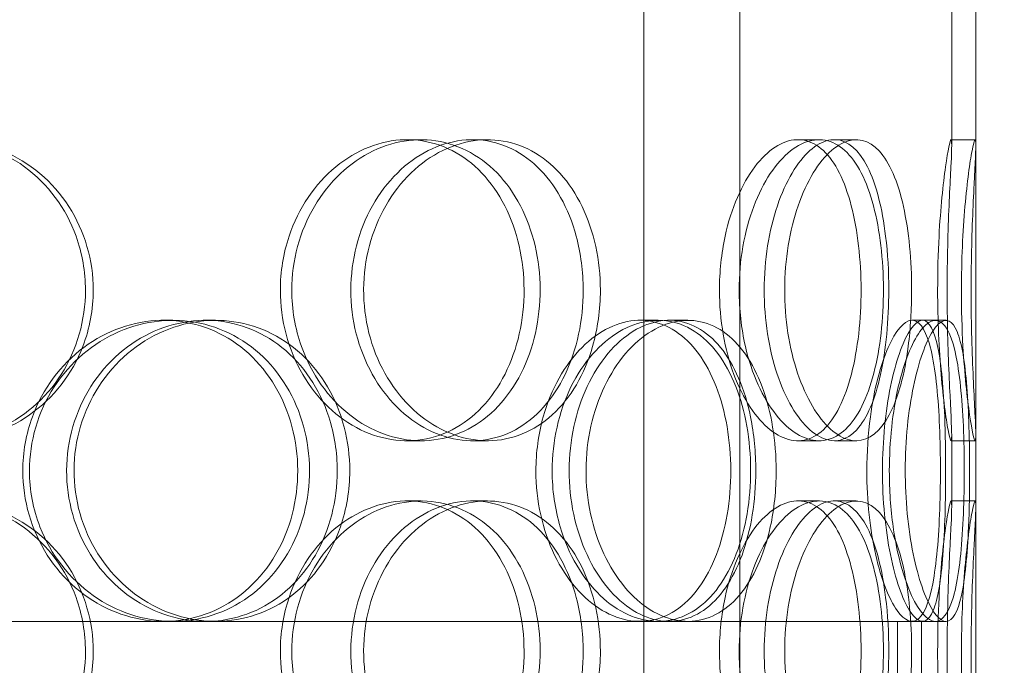
# Model space of a CAD drawing. Units: millimetres. Extents: x 248905 to 287975, y 156335 to 178118.
# Drawn here: x 258626 to 258789, y 171542 to 171649 of the extents above; entities that cross this region are included whole.
import ezdxf

# ---------------------------------------------------------------- set-up
doc = ezdxf.new("R2010")
doc.units = ezdxf.units.MM
doc.linetypes.add('DASHED', pattern=[0])
doc.layers.get('DEFPOINTS').update_dxf_attribs({"color": 250})
doc.layers.add('Hidden (ISO)', color=1, linetype='DASHED', lineweight=18, true_color=0xff0000)
doc.layers.add('kote', color=252, linetype='Continuous', lineweight=9)
doc.styles.get("Standard").update_dxf_attribs({"font": 'ISOCP.SHX'})
doc.styles.add('Styl textu40', font='arial.ttf')
doc.dimstyles.new('VARIABEL-ST', dxfattribs={"dimscale": 40, "dimtxt": 7, "dimasz": 2.5, "dimexe": 1, "dimexo": 1, "dimgap": 0.6, "dimtad": 1, "dimdsep": 46, "dimtxsty": 'Standard', "dimcen": 0, "dimclrd": 256, "dimclre": 256, "dimclrt": 5, "dimadec": 0, "dimazin": 0, "dimtp": 0.1, "dimtm": 0.1, "dimtfac": 0.71, "dimtdec": 3, "dimtmove": 0, "dimatfit": 3, "dimfxl": 1, "dimtzin": 0, "dimarcsym": 0})

# ---------------------------------------------------------------- blocks, each defined once
blk = doc.blocks.new('*D49')
at = {"layer": 'DEFPOINTS', "color": 0, "transparency": 16777216}
for p in [(249993.94, 171901.65), (263593.94, 171901.65), (263593.94, 169639.96)]:
    blk.add_point(p, dxfattribs=at)
at = {"layer": 'kote', "lineweight": -2, "transparency": 16777216}
for p, q in [((249993.94, 171861.65), (249993.94, 169599.96)), ((263593.94, 171861.65), (263593.94, 169599.96)), ((250093.94, 169639.96), (263493.94, 169639.96))]:
    blk.add_line(p, q, dxfattribs=at)
at = {"layer": 'kote', "transparency": 16777216}
for points in [[(250093.94, 169656.62), (250093.94, 169623.29), (249993.94, 169639.96)], [(263493.94, 169656.62), (263493.94, 169623.29), (263593.94, 169639.96)]]:
    blk.add_solid(points, dxfattribs=at)
at = {"layer": 'kote', "transparency": 16777216, "insert": (256610.65, 169766.14), "char_height": 100, "attachment_point": 1, "style": 'Styl textu40'}
blk.add_mtext('13600', dxfattribs=at)

msp = doc.modelspace()

# ---------------------------------------------------------------- linework, layer by layer
at = {"layer": 'Hidden (ISO)', "ltscale": 13.168228}
for p, q in [((258729.43, 171029.13), (258729.43, 171982.25)), ((258745.43, 171029.13), (258745.43, 171982.25))]:
    msp.add_line(p, q, dxfattribs=at)
at = {"layer": 'Hidden (ISO)', "ltscale": 4.260742}
for p, q in [((258780.62, 171628.18), (258780.62, 171740.08)), ((258784.62, 171628.18), (258784.62, 171740.08))]:
    msp.add_line(p, q, dxfattribs=at)
at = {"layer": 'Hidden (ISO)', "ltscale": 12.282398}
msp.add_line((258784.62, 171047.13), (258784.62, 171682.13), dxfattribs=at)
at = {"layer": 'Hidden (ISO)', "ltscale": 0.152202}
for p, q in [((258690.13, 171629.13), (258692.43, 171629.13)), ((258700.98, 171629.13), (258703.48, 171629.13)), ((258755.06, 171629.13), (258758.57, 171629.13)), ((258761.12, 171629.13), (258764.75, 171629.13)), ((258780.51, 171629.13), (258784.51, 171629.13)), ((258649.65, 171599.13), (258651.19, 171599.13)), ((258656.62, 171599.13), (258658.29, 171599.13)), ((258728.8, 171599.13), (258731.83, 171599.13)), ((258733.68, 171599.13), (258736.79, 171599.13)), ((258774.03, 171599.13), (258777.9, 171599.13)), ((258692.43, 171579.13), (258690.13, 171579.13)), ((258703.48, 171579.13), (258700.98, 171579.13)), ((258758.57, 171579.13), (258755.06, 171579.13)), ((258764.75, 171579.13), (258761.12, 171579.13)), ((258784.51, 171579.13), (258780.51, 171579.13)), ((258690.13, 171569.13), (258692.43, 171569.13)), ((258700.98, 171569.13), (258703.48, 171569.13)), ((258755.06, 171569.13), (258758.57, 171569.13)), ((258761.12, 171569.13), (258764.75, 171569.13)), ((258780.51, 171569.13), (258784.51, 171569.13)), ((258651.19, 171549.13), (258649.65, 171549.13)), ((258731.83, 171549.13), (258728.8, 171549.13)), ((258777.9, 171549.13), (258774.03, 171549.13))]:
    msp.add_line(p, q, dxfattribs=at)
at = {"layer": 'Hidden (ISO)', "ltscale": 0.069278}
for p, q in [((258777.9, 171599.13), (258779.68, 171599.13)), ((258779.68, 171549.13), (258777.9, 171549.13))]:
    msp.add_line(p, q, dxfattribs=at)
at = {"layer": 'Hidden (ISO)', "ltscale": 0.453191}
for p, q in [((258780.62, 171568.18), (258780.62, 171580.08)), ((258784.62, 171568.18), (258784.62, 171580.08))]:
    msp.add_line(p, q, dxfattribs=at)
at = {"layer": 'Hidden (ISO)', "ltscale": 3.755572}
msp.add_line((258553.29, 171549.13), (258649.65, 171549.13), dxfattribs=at)
at = {"layer": 'Hidden (ISO)', "ltscale": 3.743736}
msp.add_line((258651.19, 171549.13), (258728.8, 171549.13), dxfattribs=at)
at = {"layer": 'Hidden (ISO)', "ltscale": 4.248456}
msp.add_line((258731.83, 171549.13), (258774.03, 171549.13), dxfattribs=at)
at = {"layer": 'Hidden (ISO)', "ltscale": 0.76141}
for p, q in [((258771.62, 171549.13), (258771.62, 171529.13)), ((258775.62, 171549.13), (258775.62, 171529.13))]:
    msp.add_line(p, q, dxfattribs=at)
at = {"layer": 'Hidden (ISO)', "ltscale": 5.955276}
for points in [[(258636.66, 171604.13), (258636.66, 171599.19), (258635.25, 171594.25), (258632.64, 171590.15), (258630.03, 171586.06), (258626.24, 171582.82), (258621.85, 171580.96), (258617.53, 171579.14), (258612.65, 171578.66), (258608.02, 171579.62), (258603.26, 171580.59), (258598.77, 171583.07), (258595.34, 171586.62), (258591.94, 171590.15), (258589.59, 171594.73), (258588.7, 171599.6), (258587.82, 171604.45), (258588.4, 171609.56), (258590.33, 171614.08), (258592.28, 171618.63), (258595.59, 171622.56), (258599.69, 171625.22), (258603.73, 171627.85), (258608.53, 171629.22), (258613.26, 171629.13), (258618.02, 171629.03), (258622.69, 171627.45), (258626.53, 171624.64), (258630.41, 171621.81), (258633.43, 171617.73), (258635.1, 171613.1), (258636.13, 171610.24), (258636.66, 171607.19), (258636.66, 171604.13)], [(258669.05, 171604.13), (258669.05, 171599.19), (258670.37, 171594.25), (258672.76, 171590.15), (258675.14, 171586.06), (258678.56, 171582.82), (258682.39, 171580.96), (258686.15, 171579.14), (258690.28, 171578.66), (258694.08, 171579.62), (258697.98, 171580.59), (258701.53, 171583.07), (258704.18, 171586.62), (258706.82, 171590.15), (258708.58, 171594.73), (258709.25, 171599.6), (258709.91, 171604.45), (258709.49, 171609.56), (258708.02, 171614.08), (258706.55, 171618.63), (258704.02, 171622.56), (258700.79, 171625.22), (258697.59, 171627.85), (258693.71, 171629.22), (258689.73, 171629.13), (258685.74, 171629.03), (258681.68, 171627.45), (258678.27, 171624.64), (258674.81, 171621.81), (258672.04, 171617.73), (258670.5, 171613.1), (258669.54, 171610.24), (258669.05, 171607.19), (258669.05, 171604.13)], [(258719.38, 171604.13), (258719.38, 171599.19), (258718.34, 171594.25), (258716.37, 171590.15), (258714.41, 171586.06), (258711.53, 171582.82), (258708.12, 171580.96), (258704.76, 171579.14), (258700.9, 171578.66), (258697.14, 171579.62), (258693.3, 171580.59), (258689.59, 171583.07), (258686.72, 171586.62), (258683.87, 171590.15), (258681.87, 171594.73), (258681.11, 171599.6), (258680.36, 171604.45), (258680.86, 171609.56), (258682.5, 171614.08), (258684.15, 171618.63), (258686.94, 171622.56), (258690.33, 171625.22), (258693.68, 171627.85), (258697.58, 171629.22), (258701.36, 171629.13), (258705.15, 171629.03), (258708.79, 171627.45), (258711.73, 171624.64), (258714.71, 171621.81), (258716.97, 171617.73), (258718.22, 171613.1), (258718.99, 171610.24), (258719.38, 171607.19), (258719.38, 171604.13)], [(258742.02, 171604.13), (258742.02, 171599.19), (258742.89, 171594.25), (258744.42, 171590.15), (258745.95, 171586.06), (258748.12, 171582.82), (258750.45, 171580.96), (258752.74, 171579.14), (258755.17, 171578.66), (258757.32, 171579.62), (258759.52, 171580.59), (258761.43, 171583.07), (258762.81, 171586.62), (258764.19, 171590.15), (258765.07, 171594.73), (258765.4, 171599.6), (258765.73, 171604.45), (258765.52, 171609.56), (258764.78, 171614.08), (258764.04, 171618.63), (258762.75, 171622.56), (258761.02, 171625.22), (258759.3, 171627.85), (258757.14, 171629.22), (258754.82, 171629.13), (258752.5, 171629.03), (258750.03, 171627.45), (258747.91, 171624.64), (258745.75, 171621.81), (258743.97, 171617.73), (258742.96, 171613.1), (258742.35, 171610.24), (258742.02, 171607.19), (258742.02, 171604.13)], [(258770.16, 171604.13), (258770.16, 171599.19), (258769.71, 171594.25), (258768.8, 171590.15), (258767.91, 171586.06), (258766.55, 171582.82), (258764.83, 171580.96), (258763.14, 171579.14), (258761.11, 171578.66), (258759.03, 171579.62), (258756.91, 171580.59), (258754.75, 171583.07), (258753.05, 171586.62), (258751.36, 171590.15), (258750.13, 171594.73), (258749.67, 171599.6), (258749.21, 171604.45), (258749.51, 171609.56), (258750.51, 171614.08), (258751.52, 171618.63), (258753.2, 171622.56), (258755.17, 171625.22), (258757.11, 171627.85), (258759.3, 171629.22), (258761.32, 171629.13), (258763.35, 171629.03), (258765.19, 171627.45), (258766.61, 171624.64), (258768.06, 171621.81), (258769.08, 171617.73), (258769.64, 171613.1), (258769.99, 171610.24), (258770.16, 171607.19), (258770.16, 171604.13)], [(258778.28, 171604.13), (258778.28, 171599.19), (258778.51, 171594.25), (258778.86, 171590.15), (258779.21, 171586.06), (258779.66, 171582.82), (258780.01, 171580.96), (258780.35, 171579.14), (258780.57, 171578.66), (258780.61, 171579.62), (258780.65, 171580.59), (258780.51, 171583.07), (258780.34, 171586.62), (258780.16, 171590.15), (258779.96, 171594.73), (258779.89, 171599.6), (258779.82, 171604.45), (258779.87, 171609.56), (258780.02, 171614.08), (258780.16, 171618.63), (258780.39, 171622.56), (258780.52, 171625.22), (258780.64, 171627.85), (258780.66, 171629.22), (258780.49, 171629.13), (258780.33, 171629.03), (258779.98, 171627.45), (258779.59, 171624.64), (258779.19, 171621.81), (258778.76, 171617.73), (258778.51, 171613.1), (258778.36, 171610.24), (258778.28, 171607.19), (258778.28, 171604.13)], [(258626.25, 171574.13), (258626.25, 171569.19), (258627.69, 171564.25), (258630.32, 171560.15), (258632.93, 171556.06), (258636.71, 171552.82), (258640.97, 171550.96), (258645.16, 171549.14), (258649.8, 171548.66), (258654.12, 171549.62), (258658.55, 171550.59), (258662.62, 171553.07), (258665.7, 171556.62), (258668.75, 171560.15), (258670.81, 171564.73), (258671.58, 171569.6), (258672.36, 171574.45), (258671.86, 171579.56), (258670.15, 171584.08), (258668.43, 171588.63), (258665.5, 171592.56), (258661.78, 171595.22), (258658.11, 171597.85), (258653.68, 171599.22), (258649.2, 171599.13), (258644.7, 171599.03), (258640.17, 171597.45), (258636.39, 171594.64), (258632.57, 171591.81), (258629.53, 171587.73), (258627.84, 171583.1), (258626.79, 171580.24), (258626.25, 171577.19), (258626.25, 171574.13)], [(258678.51, 171574.13), (258678.51, 171569.19), (258677.24, 171564.25), (258674.87, 171560.15), (258672.5, 171556.06), (258669.04, 171552.82), (258665.01, 171550.96), (258661.03, 171549.14), (258656.52, 171548.66), (258652.18, 171549.62), (258647.73, 171550.59), (258643.5, 171553.07), (258640.24, 171556.62), (258637.01, 171560.15), (258634.77, 171564.73), (258633.92, 171569.6), (258633.08, 171574.45), (258633.63, 171579.56), (258635.48, 171584.08), (258637.33, 171588.63), (258640.48, 171592.56), (258644.35, 171595.22), (258648.17, 171597.85), (258652.67, 171599.22), (258657.07, 171599.13), (258661.49, 171599.03), (258665.79, 171597.45), (258669.3, 171594.64), (258672.85, 171591.81), (258675.58, 171587.73), (258677.1, 171583.1), (258678.03, 171580.24), (258678.51, 171577.19), (258678.51, 171574.13)], [(258711.52, 171574.13), (258711.52, 171569.19), (258712.63, 171564.25), (258714.62, 171560.15), (258716.6, 171556.06), (258719.44, 171552.82), (258722.55, 171550.96), (258725.62, 171549.14), (258728.94, 171548.66), (258731.94, 171549.62), (258735.03, 171550.59), (258737.78, 171553.07), (258739.81, 171556.62), (258741.84, 171560.15), (258743.17, 171564.73), (258743.67, 171569.6), (258744.17, 171574.45), (258743.85, 171579.56), (258742.74, 171584.08), (258741.62, 171588.63), (258739.7, 171592.56), (258737.19, 171595.22), (258734.72, 171597.85), (258731.66, 171599.22), (258728.48, 171599.13), (258725.29, 171599.03), (258721.99, 171597.45), (258719.18, 171594.64), (258716.34, 171591.81), (258714.03, 171587.73), (258712.73, 171583.1), (258711.94, 171580.24), (258711.52, 171577.19), (258711.52, 171574.13)], [(258748.06, 171574.13), (258748.06, 171569.19), (258747.27, 171564.25), (258745.77, 171560.15), (258744.27, 171556.06), (258742.04, 171552.82), (258739.36, 171550.96), (258736.71, 171549.14), (258733.63, 171548.66), (258730.58, 171549.62), (258727.46, 171550.59), (258724.4, 171553.07), (258722.02, 171556.62), (258719.65, 171560.15), (258717.97, 171564.73), (258717.34, 171569.6), (258716.7, 171574.45), (258717.12, 171579.56), (258718.5, 171584.08), (258719.88, 171588.63), (258722.21, 171592.56), (258725.01, 171595.22), (258727.77, 171597.85), (258730.95, 171599.22), (258733.98, 171599.13), (258737.02, 171599.03), (258739.9, 171597.45), (258742.19, 171594.64), (258744.5, 171591.81), (258746.23, 171587.73), (258747.18, 171583.1), (258747.76, 171580.24), (258748.06, 171577.19), (258748.06, 171574.13)], [(258766.51, 171574.13), (258766.51, 171569.19), (258767.06, 171564.25), (258767.99, 171560.15), (258768.92, 171556.06), (258770.21, 171552.82), (258771.53, 171550.96), (258772.82, 171549.14), (258774.11, 171548.66), (258775.17, 171549.62), (258776.26, 171550.59), (258777.11, 171553.07), (258777.68, 171556.62), (258778.25, 171560.15), (258778.56, 171564.73), (258778.68, 171569.6), (258778.8, 171574.45), (258778.73, 171579.56), (258778.46, 171584.08), (258778.18, 171588.63), (258777.68, 171592.56), (258776.91, 171595.22), (258776.15, 171597.85), (258775.11, 171599.22), (258773.9, 171599.13), (258772.69, 171599.03), (258771.31, 171597.45), (258770.07, 171594.64), (258768.81, 171591.81), (258767.72, 171587.73), (258767.1, 171583.1), (258766.72, 171580.24), (258766.51, 171577.19), (258766.51, 171574.13)], [(258779.61, 171574.13), (258779.61, 171569.19), (258779.48, 171564.25), (258779.16, 171560.15), (258778.84, 171556.06), (258778.32, 171552.82), (258777.55, 171550.96), (258776.8, 171549.14), (258775.79, 171548.66), (258774.69, 171549.62), (258773.55, 171550.59), (258772.31, 171553.07), (258771.3, 171556.62), (258770.29, 171560.15), (258769.53, 171564.73), (258769.24, 171569.6), (258768.96, 171574.45), (258769.15, 171579.56), (258769.77, 171584.08), (258770.38, 171588.63), (258771.41, 171592.56), (258772.54, 171595.22), (258773.66, 171597.85), (258774.86, 171599.22), (258775.88, 171599.13), (258776.9, 171599.03), (258777.73, 171597.45), (258778.32, 171594.64), (258778.91, 171591.81), (258779.26, 171587.73), (258779.45, 171583.1), (258779.56, 171580.24), (258779.61, 171577.19), (258779.61, 171574.13)], [(258636.66, 171544.13), (258636.66, 171539.19), (258635.25, 171534.25), (258632.64, 171530.15), (258630.03, 171526.06), (258626.24, 171522.82), (258621.85, 171520.96), (258617.53, 171519.14), (258612.65, 171518.66), (258608.02, 171519.62), (258603.26, 171520.59), (258598.77, 171523.07), (258595.34, 171526.62), (258591.94, 171530.15), (258589.59, 171534.73), (258588.7, 171539.6), (258587.82, 171544.45), (258588.4, 171549.56), (258590.33, 171554.08), (258592.28, 171558.63), (258595.59, 171562.56), (258599.69, 171565.22), (258603.73, 171567.85), (258608.53, 171569.22), (258613.26, 171569.13), (258618.02, 171569.03), (258622.69, 171567.45), (258626.53, 171564.64), (258630.41, 171561.81), (258633.43, 171557.73), (258635.1, 171553.1), (258636.13, 171550.24), (258636.66, 171547.19), (258636.66, 171544.13)], [(258669.05, 171544.13), (258669.05, 171539.19), (258670.37, 171534.25), (258672.76, 171530.15), (258675.14, 171526.06), (258678.56, 171522.82), (258682.39, 171520.96), (258686.15, 171519.14), (258690.28, 171518.66), (258694.08, 171519.62), (258697.98, 171520.59), (258701.53, 171523.07), (258704.18, 171526.62), (258706.82, 171530.15), (258708.58, 171534.73), (258709.25, 171539.6), (258709.91, 171544.45), (258709.49, 171549.56), (258708.02, 171554.08), (258706.55, 171558.63), (258704.02, 171562.56), (258700.79, 171565.22), (258697.59, 171567.85), (258693.71, 171569.22), (258689.73, 171569.13), (258685.74, 171569.03), (258681.68, 171567.45), (258678.27, 171564.64), (258674.81, 171561.81), (258672.04, 171557.73), (258670.5, 171553.1), (258669.54, 171550.24), (258669.05, 171547.19), (258669.05, 171544.13)], [(258719.38, 171544.13), (258719.38, 171539.19), (258718.34, 171534.25), (258716.37, 171530.15), (258714.41, 171526.06), (258711.53, 171522.82), (258708.12, 171520.96), (258704.76, 171519.14), (258700.9, 171518.66), (258697.14, 171519.62), (258693.3, 171520.59), (258689.59, 171523.07), (258686.72, 171526.62), (258683.87, 171530.15), (258681.87, 171534.73), (258681.11, 171539.6), (258680.36, 171544.45), (258680.86, 171549.56), (258682.5, 171554.08), (258684.15, 171558.63), (258686.94, 171562.56), (258690.33, 171565.22), (258693.68, 171567.85), (258697.58, 171569.22), (258701.36, 171569.13), (258705.15, 171569.03), (258708.79, 171567.45), (258711.73, 171564.64), (258714.71, 171561.81), (258716.97, 171557.73), (258718.22, 171553.1), (258718.99, 171550.24), (258719.38, 171547.19), (258719.38, 171544.13)], [(258742.02, 171544.13), (258742.02, 171539.19), (258742.89, 171534.25), (258744.42, 171530.15), (258745.95, 171526.06), (258748.12, 171522.82), (258750.45, 171520.96), (258752.74, 171519.14), (258755.17, 171518.66), (258757.32, 171519.62), (258759.52, 171520.59), (258761.43, 171523.07), (258762.81, 171526.62), (258764.19, 171530.15), (258765.07, 171534.73), (258765.4, 171539.6), (258765.73, 171544.45), (258765.52, 171549.56), (258764.78, 171554.08), (258764.04, 171558.63), (258762.75, 171562.56), (258761.02, 171565.22), (258759.3, 171567.85), (258757.14, 171569.22), (258754.82, 171569.13), (258752.5, 171569.03), (258750.03, 171567.45), (258747.91, 171564.64), (258745.75, 171561.81), (258743.97, 171557.73), (258742.96, 171553.1), (258742.35, 171550.24), (258742.02, 171547.19), (258742.02, 171544.13)], [(258770.16, 171544.13), (258770.16, 171539.19), (258769.71, 171534.25), (258768.8, 171530.15), (258767.91, 171526.06), (258766.55, 171522.82), (258764.83, 171520.96), (258763.14, 171519.14), (258761.11, 171518.66), (258759.03, 171519.62), (258756.91, 171520.59), (258754.75, 171523.07), (258753.05, 171526.62), (258751.36, 171530.15), (258750.13, 171534.73), (258749.67, 171539.6), (258749.21, 171544.45), (258749.51, 171549.56), (258750.51, 171554.08), (258751.52, 171558.63), (258753.2, 171562.56), (258755.17, 171565.22), (258757.11, 171567.85), (258759.3, 171569.22), (258761.32, 171569.13), (258763.35, 171569.03), (258765.19, 171567.45), (258766.61, 171564.64), (258768.06, 171561.81), (258769.08, 171557.73), (258769.64, 171553.1), (258769.99, 171550.24), (258770.16, 171547.19), (258770.16, 171544.13)], [(258778.28, 171544.13), (258778.28, 171539.19), (258778.51, 171534.25), (258778.86, 171530.15), (258779.21, 171526.06), (258779.66, 171522.82), (258780.01, 171520.96), (258780.35, 171519.14), (258780.57, 171518.66), (258780.61, 171519.62), (258780.65, 171520.59), (258780.51, 171523.07), (258780.34, 171526.62), (258780.16, 171530.15), (258779.96, 171534.73), (258779.89, 171539.6), (258779.82, 171544.45), (258779.87, 171549.56), (258780.02, 171554.08), (258780.16, 171558.63), (258780.39, 171562.56), (258780.52, 171565.22), (258780.64, 171567.85), (258780.66, 171569.22), (258780.49, 171569.13), (258780.33, 171569.03), (258779.98, 171567.45), (258779.59, 171564.64), (258779.19, 171561.81), (258778.76, 171557.73), (258778.51, 171553.1), (258778.36, 171550.24), (258778.28, 171547.19), (258778.28, 171544.13)]]:
    msp.add_open_spline(points, degree=3, knots=[-3.141593, -3.141593, -3.141593, -3.141593, -2.548374, -2.548374, -2.548374, -1.9561, -1.9561, -1.9561, -1.373298, -1.373298, -1.373298, -0.775825, -0.775825, -0.775825, -0.18228, -0.18228, -0.18228, 0.409527, 0.409527, 0.409527, 1.003875, 1.003875, 1.003875, 1.590619, 1.590619, 1.590619, 2.179212, 2.179212, 2.179212, 2.774697, 2.774697, 2.774697, 3.141593, 3.141593, 3.141593, 3.141593], dxfattribs=at)
at = {"layer": 'Hidden (ISO)', "ltscale": 6.011123}
for points in [[(258637.96, 171604.13), (258637.96, 171609.05), (258636.53, 171613.97), (258633.89, 171618.06), (258631.25, 171622.15), (258627.39, 171625.4), (258622.94, 171627.27), (258618.55, 171629.1), (258613.59, 171629.6), (258608.86, 171628.66), (258604.02, 171627.71), (258599.45, 171625.26), (258595.95, 171621.73), (258592.47, 171618.23), (258590.06, 171613.69), (258589.13, 171608.85), (258588.19, 171604.03), (258588.73, 171598.94), (258590.65, 171594.42), (258592.58, 171589.86), (258595.9, 171585.91), (258600.03, 171583.2), (258604.12, 171580.53), (258608.98, 171579.09), (258613.81, 171579.13), (258618.65, 171579.17), (258623.43, 171580.68), (258627.37, 171583.43), (258631.35, 171586.21), (258634.46, 171590.22), (258636.23, 171594.81), (258637.37, 171597.77), (258637.96, 171600.95), (258637.96, 171604.13)], [(258670.95, 171604.13), (258670.95, 171609.05), (258672.28, 171613.97), (258674.7, 171618.06), (258677.11, 171622.15), (258680.59, 171625.4), (258684.47, 171627.27), (258688.3, 171629.1), (258692.5, 171629.6), (258696.38, 171628.66), (258700.35, 171627.71), (258703.96, 171625.26), (258706.67, 171621.73), (258709.37, 171618.23), (258711.18, 171613.69), (258711.88, 171608.85), (258712.58, 171604.03), (258712.18, 171598.94), (258710.73, 171594.42), (258709.27, 171589.86), (258706.74, 171585.91), (258703.48, 171583.2), (258700.26, 171580.53), (258696.32, 171579.09), (258692.27, 171579.13), (258688.22, 171579.17), (258684.07, 171580.68), (258680.57, 171583.43), (258677.04, 171586.21), (258674.18, 171590.22), (258672.55, 171594.81), (258671.5, 171597.77), (258670.95, 171600.95), (258670.95, 171604.13)], [(258722.23, 171604.13), (258722.23, 171609.05), (258721.17, 171613.97), (258719.19, 171618.06), (258717.2, 171622.15), (258714.28, 171625.4), (258710.81, 171627.27), (258707.4, 171629.1), (258703.47, 171629.6), (258699.65, 171628.66), (258695.74, 171627.71), (258691.96, 171625.26), (258689.03, 171621.73), (258686.12, 171618.23), (258684.07, 171613.69), (258683.27, 171608.85), (258682.48, 171604.03), (258682.94, 171598.94), (258684.57, 171594.42), (258686.2, 171589.86), (258689, 171585.91), (258692.42, 171583.2), (258695.81, 171580.53), (258699.78, 171579.09), (258703.63, 171579.13), (258707.49, 171579.17), (258711.21, 171580.68), (258714.24, 171583.43), (258717.29, 171586.21), (258719.62, 171590.22), (258720.94, 171594.81), (258721.79, 171597.77), (258722.23, 171600.95), (258722.23, 171604.13)], [(258745.29, 171604.13), (258745.29, 171609.05), (258746.17, 171613.97), (258747.72, 171618.06), (258749.27, 171622.15), (258751.47, 171625.4), (258753.84, 171627.27), (258756.17, 171629.1), (258758.65, 171629.6), (258760.84, 171628.66), (258763.08, 171627.71), (258765.02, 171625.26), (258766.44, 171621.73), (258767.85, 171618.23), (258768.75, 171613.69), (258769.1, 171608.85), (258769.44, 171604.03), (258769.25, 171598.94), (258768.52, 171594.42), (258767.79, 171589.86), (258766.5, 171585.91), (258764.75, 171583.2), (258763.02, 171580.53), (258760.84, 171579.09), (258758.48, 171579.13), (258756.13, 171579.17), (258753.62, 171580.68), (258751.44, 171583.43), (258749.23, 171586.21), (258747.39, 171590.22), (258746.33, 171594.81), (258745.65, 171597.77), (258745.29, 171600.95), (258745.29, 171604.13)], [(258773.96, 171604.13), (258773.96, 171609.05), (258773.5, 171613.97), (258772.59, 171618.06), (258771.68, 171622.15), (258770.3, 171625.4), (258768.56, 171627.27), (258766.85, 171629.1), (258764.78, 171629.6), (258762.67, 171628.66), (258760.51, 171627.71), (258758.32, 171625.26), (258756.58, 171621.73), (258754.85, 171618.23), (258753.59, 171613.69), (258753.1, 171608.85), (258752.62, 171604.03), (258752.9, 171598.94), (258753.89, 171594.42), (258754.89, 171589.86), (258756.58, 171585.91), (258758.57, 171583.2), (258760.54, 171580.53), (258762.77, 171579.09), (258764.83, 171579.13), (258766.9, 171579.17), (258768.79, 171580.68), (258770.25, 171583.43), (258771.74, 171586.21), (258772.8, 171590.22), (258773.39, 171594.81), (258773.77, 171597.77), (258773.96, 171600.95), (258773.96, 171604.13)], [(258782.23, 171604.13), (258782.23, 171609.05), (258782.47, 171613.97), (258782.82, 171618.06), (258783.18, 171622.15), (258783.64, 171625.4), (258783.99, 171627.27), (258784.34, 171629.1), (258784.56, 171629.6), (258784.61, 171628.66), (258784.65, 171627.71), (258784.52, 171625.26), (258784.34, 171621.73), (258784.16, 171618.23), (258783.96, 171613.69), (258783.88, 171608.85), (258783.8, 171604.03), (258783.85, 171598.94), (258784, 171594.42), (258784.15, 171589.86), (258784.37, 171585.91), (258784.51, 171583.2), (258784.64, 171580.53), (258784.66, 171579.09), (258784.5, 171579.13), (258784.34, 171579.17), (258783.99, 171580.68), (258783.59, 171583.43), (258783.19, 171586.21), (258782.75, 171590.22), (258782.49, 171594.81), (258782.33, 171597.77), (258782.23, 171600.95), (258782.23, 171604.13)], [(258627.35, 171574.13), (258627.35, 171579.05), (258628.8, 171583.97), (258631.45, 171588.06), (258634.11, 171592.15), (258637.94, 171595.4), (258642.27, 171597.27), (258646.53, 171599.1), (258651.25, 171599.6), (258655.65, 171598.66), (258660.16, 171597.71), (258664.31, 171595.26), (258667.45, 171591.73), (258670.56, 171588.23), (258672.68, 171583.69), (258673.5, 171578.85), (258674.32, 171574.03), (258673.85, 171568.94), (258672.16, 171564.42), (258670.46, 171559.86), (258667.52, 171555.91), (258663.77, 171553.2), (258660.06, 171550.53), (258655.57, 171549.09), (258651.01, 171549.13), (258646.44, 171549.17), (258641.81, 171550.68), (258637.94, 171553.43), (258634.02, 171556.21), (258630.88, 171560.22), (258629.1, 171564.81), (258627.95, 171567.77), (258627.35, 171570.95), (258627.35, 171574.13)], [(258680.59, 171574.13), (258680.59, 171579.05), (258679.31, 171583.97), (258676.91, 171588.06), (258674.51, 171592.15), (258671, 171595.4), (258666.9, 171597.27), (258662.86, 171599.1), (258658.27, 171599.6), (258653.85, 171598.66), (258649.32, 171597.71), (258645.01, 171595.26), (258641.69, 171591.73), (258638.39, 171588.23), (258636.09, 171583.69), (258635.19, 171578.85), (258634.3, 171574.03), (258634.82, 171568.94), (258636.65, 171564.42), (258638.49, 171559.86), (258641.65, 171555.91), (258645.55, 171553.2), (258649.41, 171550.53), (258653.98, 171549.09), (258658.46, 171549.13), (258662.96, 171549.17), (258667.36, 171550.68), (258670.97, 171553.43), (258674.61, 171556.21), (258677.43, 171560.22), (258679.03, 171564.81), (258680.06, 171567.77), (258680.59, 171570.95), (258680.59, 171574.13)], [(258714.22, 171574.13), (258714.22, 171579.05), (258715.34, 171583.97), (258717.35, 171588.06), (258719.36, 171592.15), (258722.24, 171595.4), (258725.4, 171597.27), (258728.52, 171599.1), (258731.9, 171599.6), (258734.97, 171598.66), (258738.11, 171597.71), (258740.91, 171595.26), (258742.99, 171591.73), (258745.06, 171588.23), (258746.42, 171583.69), (258746.95, 171578.85), (258747.48, 171574.03), (258747.18, 171568.94), (258746.08, 171564.42), (258744.98, 171559.86), (258743.06, 171555.91), (258740.53, 171553.2), (258738.03, 171550.53), (258734.94, 171549.09), (258731.7, 171549.13), (258728.46, 171549.17), (258725.09, 171550.68), (258722.21, 171553.43), (258719.31, 171556.21), (258716.92, 171560.22), (258715.56, 171564.81), (258714.68, 171567.77), (258714.22, 171570.95), (258714.22, 171574.13)], [(258751.45, 171574.13), (258751.45, 171579.05), (258750.65, 171583.97), (258749.13, 171588.06), (258747.61, 171592.15), (258745.35, 171595.4), (258742.63, 171597.27), (258739.94, 171599.1), (258736.8, 171599.6), (258733.7, 171598.66), (258730.53, 171597.71), (258727.42, 171595.26), (258724.98, 171591.73), (258722.57, 171588.23), (258720.84, 171583.69), (258720.17, 171578.85), (258719.5, 171574.03), (258719.89, 171568.94), (258721.26, 171564.42), (258722.63, 171559.86), (258724.97, 171555.91), (258727.79, 171553.2), (258730.58, 171550.53), (258733.82, 171549.09), (258736.91, 171549.13), (258740.01, 171549.17), (258742.95, 171550.68), (258745.31, 171553.43), (258747.68, 171556.21), (258749.47, 171560.22), (258750.47, 171564.81), (258751.12, 171567.77), (258751.45, 171570.95), (258751.45, 171574.13)], [(258770.25, 171574.13), (258770.25, 171579.05), (258770.8, 171583.97), (258771.74, 171588.06), (258772.68, 171592.15), (258774, 171595.4), (258775.33, 171597.27), (258776.65, 171599.1), (258777.97, 171599.6), (258779.05, 171598.66), (258780.16, 171597.71), (258781.02, 171595.26), (258781.61, 171591.73), (258782.19, 171588.23), (258782.52, 171583.69), (258782.64, 171578.85), (258782.77, 171574.03), (258782.7, 171568.94), (258782.43, 171564.42), (258782.16, 171559.86), (258781.66, 171555.91), (258780.89, 171553.2), (258780.12, 171550.53), (258779.08, 171549.09), (258777.85, 171549.13), (258776.63, 171549.17), (258775.22, 171550.68), (258773.95, 171553.43), (258772.67, 171556.21), (258771.54, 171560.22), (258770.89, 171564.81), (258770.47, 171567.77), (258770.25, 171570.95), (258770.25, 171574.13)], [(258783.59, 171574.13), (258783.59, 171579.05), (258783.46, 171583.97), (258783.14, 171588.06), (258782.81, 171592.15), (258782.29, 171595.4), (258781.51, 171597.27), (258780.74, 171599.1), (258779.72, 171599.6), (258778.6, 171598.66), (258777.44, 171597.71), (258776.19, 171595.26), (258775.15, 171591.73), (258774.13, 171588.23), (258773.34, 171583.69), (258773.04, 171578.85), (258772.74, 171574.03), (258772.92, 171568.94), (258773.53, 171564.42), (258774.14, 171559.86), (258775.17, 171555.91), (258776.32, 171553.2), (258777.45, 171550.53), (258778.68, 171549.09), (258779.72, 171549.13), (258780.77, 171549.17), (258781.63, 171550.68), (258782.23, 171553.43), (258782.85, 171556.21), (258783.21, 171560.22), (258783.41, 171564.81), (258783.54, 171567.77), (258783.59, 171570.95), (258783.59, 171574.13)], [(258637.96, 171544.13), (258637.96, 171549.05), (258636.53, 171553.97), (258633.89, 171558.06), (258631.25, 171562.15), (258627.39, 171565.4), (258622.94, 171567.27), (258618.55, 171569.1), (258613.59, 171569.6), (258608.86, 171568.66), (258604.02, 171567.71), (258599.45, 171565.26), (258595.95, 171561.73), (258592.47, 171558.23), (258590.06, 171553.69), (258589.13, 171548.85), (258588.19, 171544.03), (258588.73, 171538.94), (258590.65, 171534.42), (258592.58, 171529.86), (258595.9, 171525.91), (258600.03, 171523.2), (258604.12, 171520.53), (258608.98, 171519.09), (258613.81, 171519.13), (258618.65, 171519.17), (258623.43, 171520.68), (258627.37, 171523.43), (258631.35, 171526.21), (258634.46, 171530.22), (258636.23, 171534.81), (258637.37, 171537.77), (258637.96, 171540.95), (258637.96, 171544.13)], [(258670.95, 171544.13), (258670.95, 171549.05), (258672.28, 171553.97), (258674.7, 171558.06), (258677.11, 171562.15), (258680.59, 171565.4), (258684.47, 171567.27), (258688.3, 171569.1), (258692.5, 171569.6), (258696.38, 171568.66), (258700.35, 171567.71), (258703.96, 171565.26), (258706.67, 171561.73), (258709.37, 171558.23), (258711.18, 171553.69), (258711.88, 171548.85), (258712.58, 171544.03), (258712.18, 171538.94), (258710.73, 171534.42), (258709.27, 171529.86), (258706.74, 171525.91), (258703.48, 171523.2), (258700.26, 171520.53), (258696.32, 171519.09), (258692.27, 171519.13), (258688.22, 171519.17), (258684.07, 171520.68), (258680.57, 171523.43), (258677.04, 171526.21), (258674.18, 171530.22), (258672.55, 171534.81), (258671.5, 171537.77), (258670.95, 171540.95), (258670.95, 171544.13)], [(258722.23, 171544.13), (258722.23, 171549.05), (258721.17, 171553.97), (258719.19, 171558.06), (258717.2, 171562.15), (258714.28, 171565.4), (258710.81, 171567.27), (258707.4, 171569.1), (258703.47, 171569.6), (258699.65, 171568.66), (258695.74, 171567.71), (258691.96, 171565.26), (258689.03, 171561.73), (258686.12, 171558.23), (258684.07, 171553.69), (258683.27, 171548.85), (258682.48, 171544.03), (258682.94, 171538.94), (258684.57, 171534.42), (258686.2, 171529.86), (258689, 171525.91), (258692.42, 171523.2), (258695.81, 171520.53), (258699.78, 171519.09), (258703.63, 171519.13), (258707.49, 171519.17), (258711.21, 171520.68), (258714.24, 171523.43), (258717.29, 171526.21), (258719.62, 171530.22), (258720.94, 171534.81), (258721.79, 171537.77), (258722.23, 171540.95), (258722.23, 171544.13)], [(258745.29, 171544.13), (258745.29, 171549.05), (258746.17, 171553.97), (258747.72, 171558.06), (258749.27, 171562.15), (258751.47, 171565.4), (258753.84, 171567.27), (258756.17, 171569.1), (258758.65, 171569.6), (258760.84, 171568.66), (258763.08, 171567.71), (258765.02, 171565.26), (258766.44, 171561.73), (258767.85, 171558.23), (258768.75, 171553.69), (258769.1, 171548.85), (258769.44, 171544.03), (258769.25, 171538.94), (258768.52, 171534.42), (258767.79, 171529.86), (258766.5, 171525.91), (258764.75, 171523.2), (258763.02, 171520.53), (258760.84, 171519.09), (258758.48, 171519.13), (258756.13, 171519.17), (258753.62, 171520.68), (258751.44, 171523.43), (258749.23, 171526.21), (258747.39, 171530.22), (258746.33, 171534.81), (258745.65, 171537.77), (258745.29, 171540.95), (258745.29, 171544.13)], [(258773.96, 171544.13), (258773.96, 171549.05), (258773.5, 171553.97), (258772.59, 171558.06), (258771.68, 171562.15), (258770.3, 171565.4), (258768.56, 171567.27), (258766.85, 171569.1), (258764.78, 171569.6), (258762.67, 171568.66), (258760.51, 171567.71), (258758.32, 171565.26), (258756.58, 171561.73), (258754.85, 171558.23), (258753.59, 171553.69), (258753.1, 171548.85), (258752.62, 171544.03), (258752.9, 171538.94), (258753.89, 171534.42), (258754.89, 171529.86), (258756.58, 171525.91), (258758.57, 171523.2), (258760.54, 171520.53), (258762.77, 171519.09), (258764.83, 171519.13), (258766.9, 171519.17), (258768.79, 171520.68), (258770.25, 171523.43), (258771.74, 171526.21), (258772.8, 171530.22), (258773.39, 171534.81), (258773.77, 171537.77), (258773.96, 171540.95), (258773.96, 171544.13)], [(258782.23, 171544.13), (258782.23, 171549.05), (258782.47, 171553.97), (258782.82, 171558.06), (258783.18, 171562.15), (258783.64, 171565.4), (258783.99, 171567.27), (258784.34, 171569.1), (258784.56, 171569.6), (258784.61, 171568.66), (258784.65, 171567.71), (258784.52, 171565.26), (258784.34, 171561.73), (258784.16, 171558.23), (258783.96, 171553.69), (258783.88, 171548.85), (258783.8, 171544.03), (258783.85, 171538.94), (258784, 171534.42), (258784.15, 171529.86), (258784.37, 171525.91), (258784.51, 171523.2), (258784.64, 171520.53), (258784.66, 171519.09), (258784.5, 171519.13), (258784.34, 171519.17), (258783.99, 171520.68), (258783.59, 171523.43), (258783.19, 171526.21), (258782.75, 171530.22), (258782.49, 171534.81), (258782.33, 171537.77), (258782.23, 171540.95), (258782.23, 171544.13)]]:
    msp.add_open_spline(points, degree=3, knots=[-3.141593, -3.141593, -3.141593, -3.141593, -2.550756, -2.550756, -2.550756, -1.9595, -1.9595, -1.9595, -1.37715, -1.37715, -1.37715, -0.781065, -0.781065, -0.781065, -0.190012, -0.190012, -0.190012, 0.399119, 0.399119, 0.399119, 0.991975, 0.991975, 0.991975, 1.578384, 1.578384, 1.578384, 2.166167, 2.166167, 2.166167, 2.759628, 2.759628, 2.759628, 3.141593, 3.141593, 3.141593, 3.141593], dxfattribs=at)

# ---------------------------------------------------------------- dimensions: what is measured, and where the dimension line sits
at = {"layer": 'kote'}
dim = msp.add_linear_dim(base=(263593.94, 169639.96), p1=(249993.94, 171901.65), p2=(263593.94, 171901.65), angle=180, dimstyle='VARIABEL-ST', override={"dimtxt": 2.5, "dimtoh": 1, "dimdec": 0, "dimpost": '<>', "dimtxsty": 'Styl textu40', "dimclrt": 256, "dimtofl": 0, "dimatfit": 0}, dxfattribs=at)
dim.commit()
dim.dimension.update_dxf_attribs({"geometry": '*D49', "text_midpoint": (256793.94, 169639.96), "dimtype": 160})

doc.saveas('drawing.dxf')
